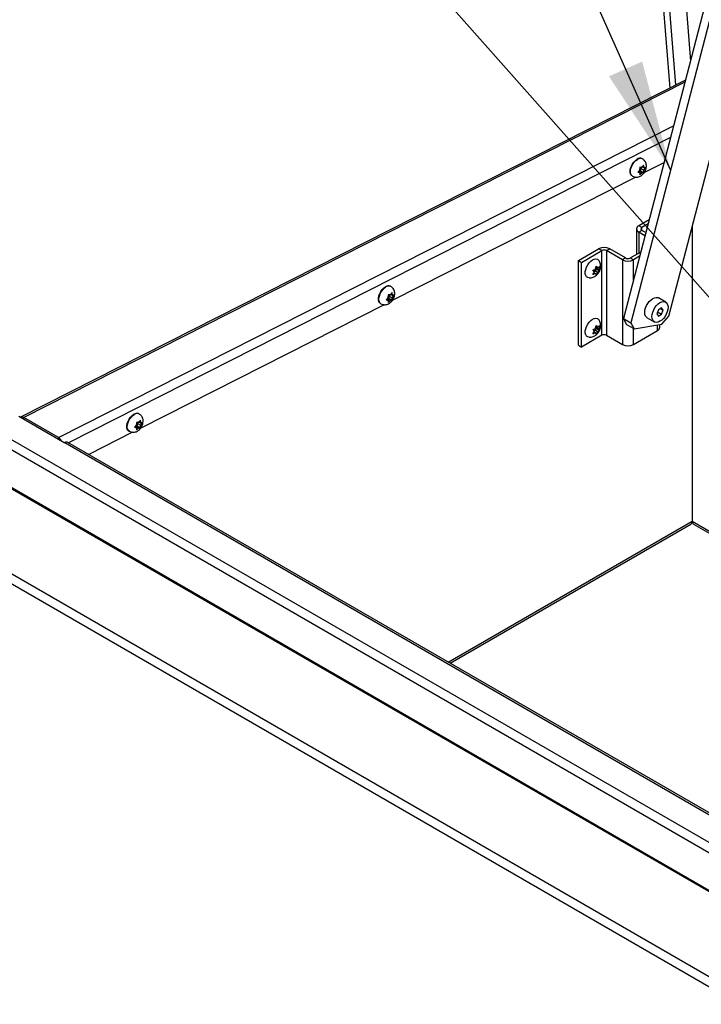
# Model space of a CAD drawing. Units: inches. Extents: x 0.1 to 10.8, y 0.2 to 8.4.
# Drawn here: x 7.4 to 7.9, y 6 to 6.7 of the extents above; entities that cross this region are included whole.
import ezdxf

# ---------------------------------------------------------------- set-up
doc = ezdxf.new("R2010")
doc.units = ezdxf.units.IN
doc.header["$MEASUREMENT"] = 0
doc.layers.add('FORMAT', color=7, linetype='Continuous')
doc.dimstyles.new('SLDDIMSTYLE0', dxfattribs={"dimtxt": 0.18, "dimasz": 0.080892, "dimexe": 0, "dimexo": 0.0625, "dimgap": 0, "dimtad": 0, "dimtih": 1, "dimtoh": 1, "dimdec": 0, "dimrnd": 1e-09, "dimzin": 0, "dimdsep": 46, "dimtxsty": 'Standard', "dimsah": 1, "dimcen": 0.09, "dimadec": 0, "dimazin": 0, "dimtfac": 0.080892, "dimtdec": 0, "dimtofl": 0, "dimtmove": 0, "dimatfit": 3, "dimfxl": 0, "dimfrac": 2, "dimtolj": 1, "dimtzin": 0, "dimarcsym": 0})

msp = doc.modelspace()

# ---------------------------------------------------------------- linework, layer by layer
at = {"color": 7, "linetype": 'Continuous', "lineweight": 25}
for p, q in [((7.7971505, 7.23723329), (7.84497102, 6.63365625)), ((7.81446998, 7.22923693), (7.86009364, 6.65338814)), ((7.88665131, 6.75532282), (7.81104036, 6.46510998)), ((7.88809008, 6.73716306), (7.81640373, 6.46201377)), ((7.84431139, 6.46671243), (7.91427783, 6.73526028)), ((8.94972007, 5.42461142), (6.80272372, 6.66404603)), ((8.95094314, 5.42465896), (6.80394679, 6.66409357)), ((6.7407805, 6.63783969), (8.8940313, 5.39479446)), ((7.85647077, 6.63948271), (7.36980112, 6.39290697)), ((8.88914137, 5.38991806), (6.73841903, 6.63150364)), ((7.82400115, 6.57558037), (7.82306963, 6.57571117)), ((7.82380856, 6.57478622), (7.82441705, 6.57554318)), ((7.82456046, 6.57553036), (7.82400115, 6.57558037)), ((7.82456046, 6.57553036), (7.82511977, 6.57622614)), ((7.82506337, 6.58178979), (7.82476838, 6.58196009)), ((7.82493373, 6.5759947), (7.8259539, 6.57540576)), ((7.82585652, 6.57732001), (7.82511977, 6.57622614)), ((7.8259539, 6.57540576), (7.8259539, 6.57615155)), ((7.8259539, 6.57540576), (7.82651322, 6.57535575)), ((7.84069931, 6.57894808), (7.82607737, 6.57153973)), ((7.82724997, 6.57533738), (7.82651322, 6.57535575)), ((7.82651322, 6.57424351), (7.82724997, 6.57533738)), ((7.82005656, 6.56848923), (7.64192155, 6.47823546)), ((7.81748742, 6.56934772), (7.81778241, 6.56917743)), ((7.8226077, 6.57310115), (7.82167619, 6.57211971)), ((7.82167619, 6.57211971), (7.8226077, 6.57198891)), ((7.82209303, 6.5725589), (7.82316702, 6.5719389)), ((7.82241511, 6.57305279), (7.82380856, 6.57292819)), ((7.82241511, 6.57305279), (7.82456046, 6.5718143)), ((7.82316702, 6.57379693), (7.8226077, 6.57310115)), ((7.82316702, 6.5719389), (7.8226077, 6.57198891)), ((7.82306963, 6.57013709), (7.82400115, 6.57111853)), ((7.82316702, 6.57379693), (7.82316702, 6.57454272)), ((7.82316702, 6.5719389), (7.82316702, 6.57119311)), ((7.82380856, 6.57292819), (7.82380856, 6.57478622)), ((7.82380856, 6.57478622), (7.8259539, 6.57354774)), ((7.82380856, 6.57292819), (7.82585652, 6.57174593)), ((7.82456046, 6.5718143), (7.82400115, 6.57111853)), ((7.82456046, 6.5718143), (7.82511977, 6.57176429)), ((7.82511977, 6.57176429), (7.82585652, 6.57174593)), ((7.8259539, 6.57354774), (7.82651322, 6.57424351)), ((7.8259539, 6.57354774), (7.8259539, 6.57280195)), ((7.82985333, 6.53731864), (7.82225844, 6.53293421)), ((7.82450248, 6.53163875), (7.82225844, 6.53293421)), ((7.8290588, 6.53426906), (7.82450248, 6.53163875)), ((7.86133382, 6.53204856), (7.86133382, 6.31678505)), ((7.82058248, 6.53059843), (7.82058248, 6.51190327)), ((7.82450248, 6.5295581), (7.82225844, 6.52826265)), ((7.82680943, 6.52563542), (7.82225844, 6.52826265)), ((7.8273962, 6.52788759), (7.82450248, 6.5295581)), ((7.82724482, 6.52797498), (7.82758297, 6.52860447)), ((7.7780943, 6.50743879), (7.79292724, 6.51600166)), ((7.78033834, 6.50614334), (7.79517128, 6.51470621)), ((7.79517128, 6.51470621), (7.79292724, 6.51600166)), ((7.79517128, 6.45277199), (7.79517128, 6.51470621)), ((7.79877546, 6.51470621), (7.8010195, 6.51600166)), ((7.79877546, 6.51470621), (7.79877546, 6.45277199)), ((7.81030456, 6.5080506), (7.79877546, 6.51470621)), ((7.8125486, 6.50934606), (7.8010195, 6.51600166)), ((7.8237007, 6.51370337), (7.81615278, 6.50934606)), ((7.82290617, 6.5106538), (7.81839682, 6.5080506)), ((7.7780943, 6.50743879), (7.78033834, 6.50614334)), ((7.7780943, 6.44550457), (7.7780943, 6.50743879)), ((7.78033834, 6.44420911), (7.78033834, 6.50614334)), ((7.79059392, 6.50114936), (7.79109856, 6.503396)), ((7.79109856, 6.503396), (7.79220293, 6.50207822)), ((7.79351208, 6.50318019), (7.79300744, 6.50093356)), ((7.8125486, 6.50934606), (7.81030456, 6.5080506)), ((7.81030456, 6.5080506), (7.81030456, 6.44611638)), ((7.81615278, 6.50934606), (7.81839682, 6.5080506)), ((7.78978941, 6.49907583), (7.78868505, 6.5003936)), ((7.78868505, 6.49717541), (7.78978941, 6.49907583)), ((7.78949342, 6.49856647), (7.79059392, 6.49793116)), ((7.78972774, 6.49914943), (7.79008895, 6.5000804)), ((7.79008895, 6.5000804), (7.79169796, 6.50100927)), ((7.79008895, 6.5000804), (7.79220293, 6.49886003)), ((7.79109856, 6.4969596), (7.79059392, 6.49793116)), ((7.79169796, 6.50100927), (7.79089345, 6.50215393)), ((7.79089345, 6.50215393), (7.79300744, 6.50093356)), ((7.79096331, 6.50279384), (7.79220293, 6.50207822)), ((7.79220293, 6.49886003), (7.79109856, 6.4969596)), ((7.79169796, 6.50100927), (7.79351208, 6.499962)), ((7.79300744, 6.50093356), (7.79351208, 6.499962)), ((7.63984533, 6.4822761), (7.63891382, 6.4824069)), ((7.63965274, 6.48148195), (7.64026123, 6.48223891)), ((7.64040464, 6.48222609), (7.63984533, 6.4822761)), ((7.64040464, 6.48222609), (7.64096395, 6.48292186)), ((7.64090755, 6.48848552), (7.64061256, 6.48865581)), ((7.64077791, 6.48269043), (7.64179809, 6.48210149)), ((7.6417007, 6.48401573), (7.64096395, 6.48292186)), ((7.64179809, 6.48210149), (7.64179809, 6.48284728)), ((7.64179809, 6.48210149), (7.6423574, 6.48205148)), ((7.64309415, 6.48203311), (7.6423574, 6.48205148)), ((7.6423574, 6.48093924), (7.64309415, 6.48203311)), ((7.63590074, 6.47518496), (7.45776573, 6.38493119)), ((7.6333316, 6.47604345), (7.63362659, 6.47587316)), ((7.63845188, 6.47979688), (7.63752037, 6.47881544)), ((7.63752037, 6.47881544), (7.63845188, 6.47868464)), ((7.63793722, 6.47925462), (7.6390112, 6.47863463)), ((7.63825929, 6.47974852), (7.63965274, 6.47962392)), ((7.63825929, 6.47974852), (7.64040464, 6.47851003)), ((7.6390112, 6.48049265), (7.63845188, 6.47979688)), ((7.6390112, 6.47863463), (7.63845188, 6.47868464)), ((7.63891382, 6.47683282), (7.63984533, 6.47781425)), ((7.6390112, 6.48049265), (7.6390112, 6.48123844)), ((7.6390112, 6.47863463), (7.6390112, 6.47788884)), ((7.63965274, 6.47962392), (7.63965274, 6.48148195)), ((7.63965274, 6.48148195), (7.64179809, 6.48024346)), ((7.63965274, 6.47962392), (7.6417007, 6.47844165)), ((7.64040464, 6.47851003), (7.63984533, 6.47781425)), ((7.64040464, 6.47851003), (7.64096395, 6.47846002)), ((7.64096395, 6.47846002), (7.6417007, 6.47844165)), ((7.64179809, 6.48024346), (7.6423574, 6.48093924)), ((7.64179809, 6.48024346), (7.64179809, 6.47949767)), ((7.84200506, 6.47707557), (7.83674895, 6.48010986)), ((7.83667247, 6.47150193), (7.83551126, 6.46850904)), ((7.83551126, 6.46850904), (7.83667247, 6.46685686)), ((7.83605001, 6.46989759), (7.83899488, 6.46819756)), ((7.83899488, 6.47284262), (7.83667247, 6.47150193)), ((7.83667247, 6.46685686), (7.83899488, 6.46819756)), ((7.83814449, 6.47235171), (7.84015608, 6.47119044)), ((7.84015608, 6.47119044), (7.83899488, 6.47284262)), ((7.83899488, 6.46819756), (7.84015608, 6.47119044)), ((7.79059392, 6.4577954), (7.79109856, 6.46004204)), ((7.79109856, 6.46004204), (7.79220293, 6.45872427)), ((7.81104036, 6.46510998), (7.81640373, 6.46201377)), ((7.81352207, 6.46053439), (7.81104036, 6.46510998)), ((7.81888544, 6.45743819), (7.81352207, 6.46053439)), ((7.81640373, 6.46201377), (7.81888544, 6.45743819)), ((7.81888544, 6.45743819), (7.83910838, 6.46084302)), ((7.82840618, 6.46565819), (7.83366229, 6.46262391)), ((7.83770754, 6.45863249), (7.83770754, 6.46060716)), ((7.83910838, 6.46084302), (7.84431139, 6.46671243)), ((7.79517128, 6.45277199), (7.78033834, 6.44420911)), ((7.78978941, 6.45572187), (7.78868505, 6.45703965)), ((7.78868505, 6.45382145), (7.78978941, 6.45572187)), ((7.78949342, 6.45521251), (7.79059392, 6.45457721)), ((7.78972774, 6.45579547), (7.79008895, 6.45672645)), ((7.79008895, 6.45672645), (7.79169796, 6.45765531)), ((7.79008895, 6.45672645), (7.79220293, 6.45550607)), ((7.79109856, 6.45360565), (7.79059392, 6.45457721)), ((7.79169796, 6.45765531), (7.79089345, 6.45879998)), ((7.79089345, 6.45879998), (7.79300744, 6.4575796)), ((7.79096331, 6.45943989), (7.79220293, 6.45872427)), ((7.79220293, 6.45550607), (7.79109856, 6.45360565)), ((7.79169796, 6.45765531), (7.79351208, 6.45660804)), ((7.79351208, 6.45982623), (7.79300744, 6.4575796)), ((7.79300744, 6.4575796), (7.79351208, 6.45660804)), ((7.79877546, 6.45277199), (7.81030456, 6.44611638)), ((7.81839682, 6.44611638), (7.83603158, 6.45629671)), ((7.7780943, 6.44550457), (7.78033834, 6.44420911)), ((7.45675173, 6.39518125), (7.45645674, 6.39535154)), ((7.36863314, 6.39356851), (7.40215421, 6.37421721)), ((7.3976313, 6.3779472), (7.37214456, 6.39266038)), ((7.45568951, 6.38897182), (7.454758, 6.38910262)), ((7.45485538, 6.38718838), (7.45485538, 6.38793417)), ((7.45549692, 6.38817767), (7.45610541, 6.38893464)), ((7.45549692, 6.38631965), (7.45549692, 6.38817767)), ((7.45549692, 6.38817767), (7.45764227, 6.38693919)), ((7.45624882, 6.38892181), (7.45568951, 6.38897182)), ((7.45624882, 6.38892181), (7.45680813, 6.38961759)), ((7.45662209, 6.38938615), (7.45764227, 6.38879722)), ((7.45754489, 6.39071146), (7.45680813, 6.38961759)), ((7.45764227, 6.38879722), (7.45764227, 6.38954301)), ((7.45764227, 6.38879722), (7.45820158, 6.38874721)), ((7.45893833, 6.38872884), (7.45820158, 6.38874721)), ((7.45820158, 6.38763497), (7.45893833, 6.38872884)), ((7.35119146, 6.38349964), (9.46843564, 5.16124059)), ((7.45174492, 6.38188069), (7.41974038, 6.36566529)), ((7.44917578, 6.38273918), (7.44947077, 6.38256889)), ((7.45429607, 6.3864926), (7.45336455, 6.38551117)), ((7.45336455, 6.38551117), (7.45429607, 6.38538037)), ((7.4537814, 6.38595035), (7.45485538, 6.38533035)), ((7.45410347, 6.38644424), (7.45549692, 6.38631965)), ((7.45410347, 6.38644424), (7.45624882, 6.38520576)), ((7.45485538, 6.38718838), (7.45429607, 6.3864926)), ((7.45485538, 6.38533035), (7.45429607, 6.38538037)), ((7.454758, 6.38352854), (7.45568951, 6.38450998)), ((7.45485538, 6.38533035), (7.45485538, 6.38458457)), ((7.45549692, 6.38631965), (7.45754489, 6.38513738)), ((7.45624882, 6.38520576), (7.45568951, 6.38450998)), ((7.45624882, 6.38520576), (7.45680813, 6.38515575)), ((7.45680813, 6.38515575), (7.45754489, 6.38513738)), ((7.45764227, 6.38693919), (7.45820158, 6.38763497)), ((7.45764227, 6.38693919), (7.45764227, 6.3861934)), ((9.4650889, 5.15544386), (7.34784471, 6.37770291)), ((9.45235625, 5.19066076), (7.40215421, 6.37421721)), ((9.45472257, 5.19089508), (7.40452052, 6.37445153)), ((7.68425986, 6.21296144), (7.86035339, 6.31461807)), ((7.86231425, 6.31461807), (8.67347123, 5.84634711))]:
    msp.add_line(p, q, dxfattribs=at)
at = {"color": 8, "linetype": 'Continuous', "lineweight": 25}
for p, q in [((7.84947219, 6.63593681), (7.80190513, 7.23631465)), ((7.85604037, 6.63783072), (7.37214456, 6.39266038)), ((7.3976313, 6.3779472), (7.84774812, 6.6060031)), ((7.84549705, 6.59736297), (7.40499421, 6.37417807)), ((7.82225844, 6.52826265), (7.82225844, 6.51287078)), ((7.82450248, 6.5295581), (7.82450248, 6.53163875)), ((7.81839682, 6.49334582), (7.81839682, 6.5080506)), ((7.83603158, 6.45629671), (7.83603158, 6.46032499)), ((7.81839682, 6.44611638), (7.81839682, 6.45772026)), ((7.37208871, 6.39157365), (7.37214456, 6.39266038)), ((7.3976313, 6.3779472), (7.39757545, 6.37686047)), ((7.68287321, 6.21376194), (7.86133382, 6.31678505)), ((7.86133382, 6.31678505), (8.67494823, 5.84709545))]:
    msp.add_line(p, q, dxfattribs=at)
at = {"color": 7, "linetype": 'Continuous', "lineweight": 25, "flags": 128}
for points in [[(7.81748742, 6.56934772), (7.81689049, 6.56983017), (7.81631366, 6.57076633), (7.81601661, 6.57198654), (7.81601661, 6.57341989), (7.81631366, 6.57498307), (7.81689049, 6.57658523), (7.81771359, 6.57813327), (7.81873512, 6.57953722), (7.81989571, 6.58071549), (7.8211279, 6.58159959)], [(7.78589507, 6.49476506), (7.78493409, 6.4949943), (7.7840767, 6.49561692), (7.78347582, 6.49659209), (7.7831664, 6.49786314), (7.7831664, 6.49935621), (7.78347582, 6.50098452), (7.7840767, 6.50265344), (7.78493409, 6.50426599), (7.78599818, 6.50572843), (7.78720712, 6.50695579), (7.78849066, 6.50787673)], [(7.78849066, 6.50787673), (7.7897742, 6.50843773), (7.79098315, 6.50860619), (7.79204724, 6.50837232), (7.79290463, 6.5077497), (7.79319945, 6.50736671)], [(7.6333316, 6.47604345), (7.63273467, 6.47652589), (7.63215784, 6.47746206), (7.63186079, 6.47868227), (7.63186079, 6.48011562), (7.63215784, 6.4816788), (7.63273467, 6.48328096), (7.63355777, 6.484829), (7.6345793, 6.48623295), (7.63573989, 6.48741121), (7.63697208, 6.48829532)], [(7.82840618, 6.46565819), (7.82796499, 6.46597355), (7.82726212, 6.46685953), (7.82682578, 6.46804761), (7.82667786, 6.4694782), (7.82682578, 6.47107957), (7.82726212, 6.47277143), (7.82796499, 6.47446893), (7.82889916, 6.47608696), (7.83001778, 6.47754438), (7.83126476, 6.47876811), (7.83257757, 6.47969679), (7.83389038, 6.48028385), (7.83513736, 6.48049985), (7.83625598, 6.48033396), (7.83674895, 6.48010986)], [(7.83783367, 6.46303698), (7.83652086, 6.46244992), (7.83527388, 6.46223392), (7.83415526, 6.46239981), (7.83322109, 6.46293927), (7.83251822, 6.46382525), (7.83208188, 6.46501332), (7.83193396, 6.46644391), (7.83208188, 6.46804529), (7.83251822, 6.46973714), (7.83322109, 6.47143465), (7.83415526, 6.47305268), (7.83527388, 6.4745101), (7.83652086, 6.47573383), (7.83783367, 6.47666251), (7.83914648, 6.47724956), (7.84039346, 6.47746556), (7.84151208, 6.47729968), (7.84244625, 6.47676022), (7.84314913, 6.47587424), (7.84358546, 6.47468616), (7.84373338, 6.47325557), (7.84358546, 6.4716542), (7.84314913, 6.46996234), (7.84244625, 6.46826484), (7.84151208, 6.46664681), (7.84039346, 6.46518939), (7.83914648, 6.46396566), (7.83783367, 6.46303698)], [(7.78589507, 6.4514111), (7.78493409, 6.45164034), (7.7840767, 6.45226296), (7.78347582, 6.45323813), (7.7831664, 6.45450918), (7.7831664, 6.45600225), (7.78347582, 6.45763057), (7.7840767, 6.45929949), (7.78493409, 6.46091203), (7.78599818, 6.46237448), (7.78720712, 6.46360183), (7.78849066, 6.46452277)], [(7.78849066, 6.46452277), (7.7897742, 6.46508378), (7.79098315, 6.46525223), (7.79204724, 6.46501836), (7.79290463, 6.46439575), (7.79319945, 6.46401275)], [(7.44917578, 6.38273918), (7.44857886, 6.38322162), (7.44800202, 6.38415779), (7.44770497, 6.385378), (7.44770497, 6.38681134), (7.44800202, 6.38837452), (7.44857886, 6.38997669), (7.44940195, 6.39152473), (7.45042348, 6.39292868), (7.45158407, 6.39410694), (7.45281626, 6.39499105)]]:
    msp.add_lwpolyline(points, dxfattribs=at)
at = {"color": 8, "linetype": 'Continuous', "lineweight": 25, "flags": 128}
for points in [[(7.81778248, 6.56917739), (7.81718548, 6.56965987), (7.81660864, 6.57059604), (7.81631159, 6.57181625), (7.81631159, 6.5732496), (7.81660864, 6.57481278), (7.81718548, 6.57641494), (7.81800858, 6.57796298), (7.8190301, 6.57936693), (7.82019069, 6.5805452), (7.82142289, 6.5814293)], [(7.63362666, 6.47587312), (7.63302966, 6.4763556), (7.63245282, 6.47729177), (7.63215577, 6.47851198), (7.63215577, 6.47994533), (7.63245282, 6.48150851), (7.63302966, 6.48311067), (7.63385276, 6.48465871), (7.63487429, 6.48606266), (7.63603487, 6.48724092), (7.63726707, 6.48812503)], [(7.44947084, 6.38256885), (7.44887384, 6.38305133), (7.448297, 6.38398749), (7.44799995, 6.38520771), (7.44799995, 6.38664105), (7.448297, 6.38820423), (7.44887384, 6.3898064), (7.44969694, 6.39135444), (7.45071847, 6.39275839), (7.45187905, 6.39393665), (7.45311125, 6.39482075)]]:
    msp.add_lwpolyline(points, dxfattribs=at)
at = {"color": 7, "linetype": 'Continuous', "lineweight": 25}
for centre, radius, start, end in [((7.8211991, 6.57335372), 0.0053148, 146.7294561, 191.45291764), ((7.82324579, 6.57877405), 0.00353117, 64.45705973, 126.8533987), ((7.82584813, 6.5736727), 0.00265529, 105.92061693, 134.07400654), ((7.82535714, 6.57513768), 0.00117647, 10.68245044, 59.51889256), ((7.82704949, 6.57220708), 0.00453087, 148.96945962, 168.61918064), ((7.82376378, 6.57220699), 0.00117647, 190.68245044, 239.51889256), ((7.82327279, 6.57367196), 0.00265529, 285.92061693, 314.07400654), ((7.82207144, 6.57513759), 0.00453087, 328.96945962, 348.61918064), ((7.82314495, 6.53059843), 0.00249835, 110.7834208, 249.2165792), ((7.82489732, 6.53059843), 0.00111273, 110.7834208, 249.2165792), ((7.79697337, 6.50819267), 0.00879497, 62.60967224, 117.39032776), ((7.79697337, 6.51122819), 0.00391717, 62.60967224, 117.39032776), ((7.81435069, 6.5158596), 0.00879497, 242.60967224, 297.39032776), ((7.81435069, 6.51282408), 0.00391717, 242.60967224, 297.39032776), ((7.63908997, 6.48546977), 0.00353117, 64.45705973, 126.8533987), ((7.63704328, 6.48004945), 0.0053148, 146.72940601, 191.45296737), ((7.64169231, 6.48036843), 0.00265529, 105.92061693, 134.07400654), ((7.64120132, 6.4818334), 0.00117647, 10.68245044, 59.51889256), ((7.64289367, 6.4789028), 0.00453087, 148.96945962, 168.61918064), ((7.63960797, 6.47890271), 0.00117647, 190.68245044, 239.51889256), ((7.63911697, 6.48036769), 0.00265529, 285.92061693, 314.07400654), ((7.63791562, 6.48183332), 0.00453087, 328.96945962, 348.61918064), ((7.79697337, 6.44929396), 0.00391717, 62.60967224, 117.39032776), ((7.83484388, 6.45891806), 0.00287786, 294.37465829, 354.30520075), ((7.81435069, 6.45392537), 0.00879497, 242.60967224, 297.39032776), ((7.45493415, 6.3921655), 0.00353117, 64.45705973, 126.8533987), ((7.37074797, 6.39064667), 0.00245061, 55.257135, 112.72905149), ((7.45288746, 6.38674518), 0.00531479, 146.7291848, 191.45318682), ((7.45873785, 6.38559853), 0.00453087, 148.96945962, 168.61918064), ((7.45753649, 6.38706416), 0.00265529, 105.92061693, 134.07400654), ((7.4570455, 6.38852913), 0.00117647, 10.68245044, 59.51889256), ((7.45545215, 6.38559844), 0.00117647, 190.68245044, 239.51889256), ((7.45496115, 6.38706342), 0.00265529, 285.92061693, 314.07400654), ((7.4537598, 6.38852904), 0.00453087, 328.96945962, 348.61918064), ((7.39427456, 6.37257828), 0.0063319, 27.81764264, 57.98565392), ((7.4035406, 6.37228197), 0.0023806, 65.69288095, 125.61757748), ((7.85908239, 6.3164984), 0.0022696, 304.05635081, 7.25582958), ((7.863653, 6.31652906), 0.00233327, 173.70115244, 234.98666717)]:
    msp.add_arc(centre, radius, start, end, dxfattribs=at)
at = {"color": 8, "linetype": 'Continuous', "lineweight": 25}
for centre in [(7.82354167, 6.5786009), (7.63938585, 6.48529662), (7.45523003, 6.39199235)]:
    msp.add_arc(centre, 0.00353399, 64.6208324, 126.83718215, dxfattribs=at)
at = {"color": 7, "linetype": 'Continuous', "lineweight": 25}
for points, knots in [([(7.8177949, 6.56919779), (7.81816048, 6.56900722), (7.81892845, 6.56860688), (7.82023075, 6.56840974), (7.82155337, 6.56849282), (7.8228282, 6.56886878), (7.82404626, 6.56951606), (7.82519586, 6.57044388), (7.82623066, 6.57164616), (7.82708335, 6.573087), (7.82765786, 6.57464794), (7.82791116, 6.57621737), (7.82784359, 6.57769865), (7.82747229, 6.57906928), (7.82680389, 6.58027067), (7.82598587, 6.5812137), (7.8253115, 6.58159472), (7.82503165, 6.58175284)], [0, 0, 0, 0, 0.05858462, 0.123069636, 0.185426761, 0.247992575, 0.313091323, 0.382660231, 0.456819538, 0.533415823, 0.612876192, 0.687258314, 0.75789179, 0.82480073, 0.889876759, 0.954301527, 1, 1, 1, 1]), ([(7.82306963, 6.57571117), (7.82311134, 6.57539629), (7.82316426, 6.57499666), (7.82316653, 6.57462214), (7.82316702, 6.57454272)], [0, 0, 0, 0, 0.787934807, 1, 1, 1, 1]), ([(7.8259539, 6.57615155), (7.82595342, 6.57623098), (7.82595115, 6.5766055), (7.82589822, 6.57700513), (7.82585652, 6.57732001)], [0, 0, 0, 0, 0.212065193, 1, 1, 1, 1]), ([(7.82316702, 6.57119311), (7.82316653, 6.57111424), (7.82316426, 6.57074235), (7.82311134, 6.57040382), (7.82306963, 6.57013709)], [0, 0, 0, 0, 0.212065193, 1, 1, 1, 1]), ([(7.82585652, 6.57174593), (7.82589822, 6.57201266), (7.82595115, 6.57235118), (7.82595342, 6.57272308), (7.8259539, 6.57280195)], [0, 0, 0, 0, 0.787934807, 1, 1, 1, 1]), ([(7.78591724, 6.49480179), (7.78619824, 6.49477949), (7.78695868, 6.49471915), (7.78818684, 6.49494849), (7.78953909, 6.49543159), (7.7907966, 6.49617942), (7.79194986, 6.49717869), (7.79297288, 6.4984495), (7.79377529, 6.49994059), (7.79428064, 6.50155229), (7.79446226, 6.50316837), (7.79431635, 6.50473536), (7.79391529, 6.50614844), (7.7934284, 6.50694902), (7.79320812, 6.50731122)], [0, 0, 0, 0, 0.0478065506, 0.1293722208, 0.2100005221, 0.2917486662, 0.3770522109, 0.4681594749, 0.5662998465, 0.6611571018, 0.7528318935, 0.8411867015, 0.9281507547, 1, 1, 1, 1]), ([(7.79220293, 6.50207822), (7.7925136, 6.50229132), (7.79301369, 6.50263435), (7.79337516, 6.50303024), (7.79351208, 6.50318019)], [0, 0, 0, 0, 0.621227558, 1, 1, 1, 1]), ([(7.78868505, 6.5003936), (7.78880698, 6.50042924), (7.7890685, 6.50050567), (7.78973286, 6.50073584), (7.79022366, 6.50097154), (7.79059392, 6.50114936)], [0, 0, 0, 0, 0.1766606255, 0.3788794938, 1, 1, 1, 1]), ([(7.79059392, 6.49793116), (7.79022478, 6.49775182), (7.78963057, 6.49746312), (7.7889448, 6.49725445), (7.78868505, 6.49717541)], [0, 0, 0, 0, 0.621227558, 1, 1, 1, 1]), ([(7.79351208, 6.499962), (7.79345035, 6.4998916), (7.79331796, 6.49974063), (7.79291926, 6.49935711), (7.79251095, 6.49907377), (7.79220293, 6.49886003)], [0, 0, 0, 0, 0.176660625, 0.378879494, 1, 1, 1, 1]), ([(7.63363908, 6.47589352), (7.63400466, 6.47570295), (7.63477264, 6.47530261), (7.63607493, 6.47510547), (7.63739755, 6.47518855), (7.63867238, 6.47556451), (7.63989044, 6.47621178), (7.64104004, 6.47713961), (7.64207484, 6.47834189), (7.64292754, 6.47978273), (7.64350204, 6.48134367), (7.64375534, 6.4829131), (7.64368777, 6.48439438), (7.64331647, 6.48576501), (7.64264807, 6.4869664), (7.64183005, 6.48790943), (7.64115568, 6.48829045), (7.64087583, 6.48844857)], [0, 0, 0, 0, 0.05858462, 0.123069636, 0.185426761, 0.247992575, 0.313091323, 0.382660231, 0.456819538, 0.533415823, 0.612876192, 0.687258314, 0.75789179, 0.82480073, 0.889876759, 0.954301527, 1, 1, 1, 1]), ([(7.63891382, 6.4824069), (7.63895552, 6.48209202), (7.63900844, 6.48169239), (7.63901071, 6.48131787), (7.6390112, 6.48123844)], [0, 0, 0, 0, 0.787934807, 1, 1, 1, 1]), ([(7.64179809, 6.48284728), (7.6417976, 6.4829267), (7.64179533, 6.48330123), (7.6417424, 6.48370085), (7.6417007, 6.48401573)], [0, 0, 0, 0, 0.212065193, 1, 1, 1, 1]), ([(7.6390112, 6.47788884), (7.63901071, 6.47780997), (7.63900844, 6.47743808), (7.63895552, 6.47709955), (7.63891382, 6.47683282)], [0, 0, 0, 0, 0.212065193, 1, 1, 1, 1]), ([(7.6417007, 6.47844165), (7.6417424, 6.47870839), (7.64179533, 6.47904691), (7.6417976, 6.47941881), (7.64179809, 6.47949767)], [0, 0, 0, 0, 0.787934807, 1, 1, 1, 1]), ([(7.78591724, 6.45144783), (7.78619824, 6.45142554), (7.78695868, 6.45136519), (7.78818684, 6.45159453), (7.78953909, 6.45207763), (7.7907966, 6.45282546), (7.79194986, 6.45382473), (7.79297288, 6.45509554), (7.79377529, 6.45658663), (7.79428064, 6.45819833), (7.79446226, 6.45981441), (7.79431635, 6.4613814), (7.79391529, 6.46279449), (7.7934284, 6.46359507), (7.79320812, 6.46395726)], [0, 0, 0, 0, 0.047806551, 0.129372221, 0.210000522, 0.291748666, 0.377052211, 0.468159475, 0.566299847, 0.661157102, 0.752831894, 0.841186701, 0.928150755, 1, 1, 1, 1]), ([(7.78868505, 6.45703965), (7.78880698, 6.45707528), (7.7890685, 6.45715171), (7.78973286, 6.45738188), (7.79022366, 6.45761759), (7.79059392, 6.4577954)], [0, 0, 0, 0, 0.1766606255, 0.3788794938, 1, 1, 1, 1]), ([(7.79059392, 6.45457721), (7.79022478, 6.45439786), (7.78963057, 6.45410916), (7.7889448, 6.45390049), (7.78868505, 6.45382145)], [0, 0, 0, 0, 0.621227558, 1, 1, 1, 1]), ([(7.79220293, 6.45872427), (7.7925136, 6.45893737), (7.79301369, 6.4592804), (7.79337516, 6.45967628), (7.79351208, 6.45982623)], [0, 0, 0, 0, 0.621227558, 1, 1, 1, 1]), ([(7.79351208, 6.45660804), (7.79345035, 6.45653765), (7.79331796, 6.45638668), (7.79291926, 6.45600315), (7.79251095, 6.45571981), (7.79220293, 6.45550607)], [0, 0, 0, 0, 0.176660625, 0.378879494, 1, 1, 1, 1]), ([(7.44948326, 6.38258925), (7.44984884, 6.38239868), (7.45061682, 6.38199834), (7.45191911, 6.3818012), (7.45324173, 6.38188428), (7.45451657, 6.38226024), (7.45573462, 6.38290751), (7.45688422, 6.38383534), (7.45791902, 6.38503762), (7.45877172, 6.38647846), (7.45934622, 6.3880394), (7.45959952, 6.38960883), (7.45953195, 6.3910901), (7.45916065, 6.39246073), (7.45849225, 6.39366213), (7.45767423, 6.39460516), (7.45699986, 6.39498618), (7.45672001, 6.39514429)], [0, 0, 0, 0, 0.05858462, 0.123069636, 0.185426761, 0.247992575, 0.313091323, 0.382660231, 0.456819538, 0.533415823, 0.612876192, 0.687258314, 0.75789179, 0.82480073, 0.889876759, 0.954301527, 1, 1, 1, 1]), ([(7.454758, 6.38910262), (7.4547997, 6.38878774), (7.45485262, 6.38838812), (7.45485489, 6.38801359), (7.45485538, 6.38793417)], [0, 0, 0, 0, 0.787934807, 1, 1, 1, 1]), ([(7.45764227, 6.38954301), (7.45764178, 6.38962243), (7.45763951, 6.38999695), (7.45758659, 6.39039658), (7.45754489, 6.39071146)], [0, 0, 0, 0, 0.212065193, 1, 1, 1, 1]), ([(7.45485538, 6.38458457), (7.45485489, 6.3845057), (7.45485262, 6.3841338), (7.4547997, 6.38379528), (7.454758, 6.38352854)], [0, 0, 0, 0, 0.212065193, 1, 1, 1, 1]), ([(7.45754489, 6.38513738), (7.45758659, 6.38540412), (7.45763951, 6.38574264), (7.45764178, 6.38611454), (7.45764227, 6.3861934)], [0, 0, 0, 0, 0.787934807, 1, 1, 1, 1])]:
    msp.add_open_spline(points, degree=3, knots=knots, dxfattribs=at)

# ---------------------------------------------------------------- leaders
at = {"layer": 'FORMAT', "color": 7}
for points in [[(7.84550041, 6.57369378), (7.52105455, 7.30353535)], [(8.48509472, 5.79106398), (7.52105455, 6.87816835)]]:
    msp.add_leader(points, dimstyle='SLDDIMSTYLE0', dxfattribs=at)

doc.saveas('drawing.dxf')
